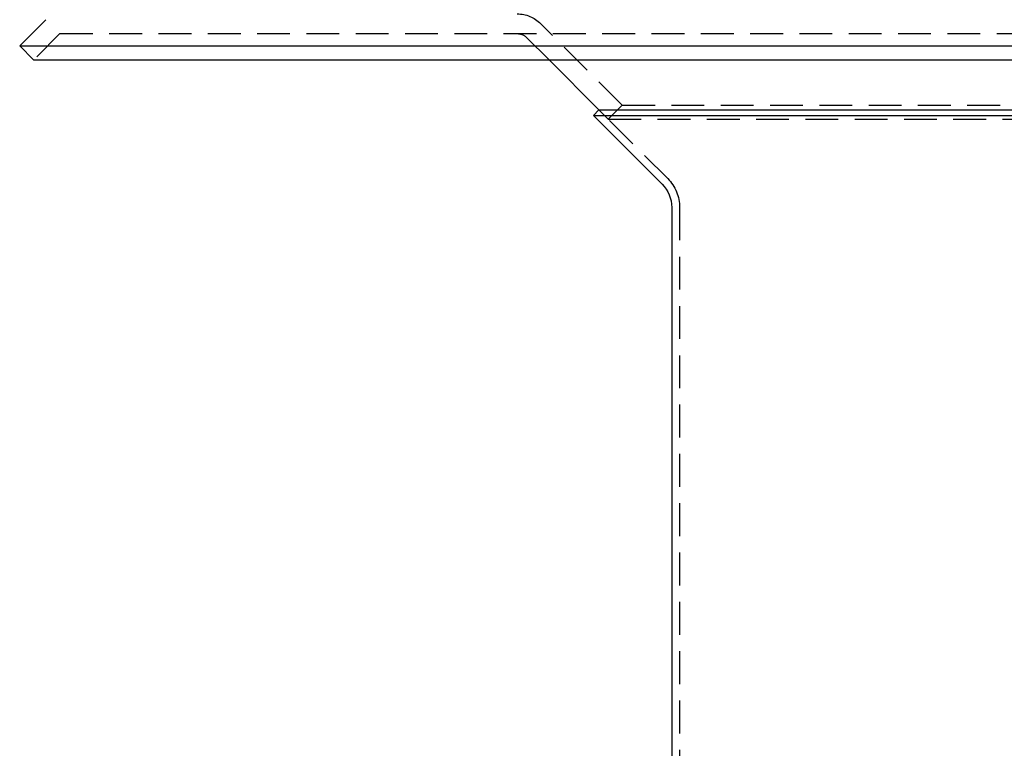
# Model space of a CAD drawing. Extents: x 1308 to 1608, y -227 to 658.
# Drawn here: x 1308 to 1458, y 430 to 540 of the extents above; entities that cross this region are included whole.
import ezdxf

# ---------------------------------------------------------------- set-up
doc = ezdxf.new("R2010")
doc.units = 0
doc.header["$LTSCALE"] = 20
doc.linetypes.add('VERDECKT', pattern=[0.375, 0.25, -0.125])
doc.layers.get('0').update_dxf_attribs({"linetype": 'CONTINUOUS'})
doc.layers.add('STEMPEL', color=3, linetype='CONTINUOUS')

# ---------------------------------------------------------------- blocks, each defined once
blk = doc.blocks.new('A$CEB571979')
at = {"extrusion": (0, 1, -2e-16)}
for p, q in [((957.9472, 146.9963), (953.9472, 142.9963)), ((953.9472, 142.9963), (1253.933, 142.9963)), ((956.0685, 140.875), (953.9472, 142.9963)), ((956.0685, 140.875), (1251.8116, 140.875)), ((1042.0614, 133.2892), (1034.4756, 140.875)), ((1042.0614, 133.2892), (1041.2129, 132.4407)), ((1041.2129, 132.4407), (1166.6673, 132.4407)), ((1051.6756, 121.9779), (1041.2129, 132.4407)), ((1042.0614, 133.2892), (1165.8188, 133.2892)), ((1053.1401, 118.4424), (1053.1401, 26.875))]:
    blk.add_line(p, q, dxfattribs=at)
at = {"color": 1, "linetype": 'VERDECKT', "extrusion": (0, 1, -2e-16)}
for p, q in [((1045.5969, 133.9963), (1033.1827, 146.4105)), ((960.0685, 144.875), (956.0685, 140.875)), ((960.0685, 144.875), (1247.8116, 144.875)), ((1034.4756, 140.875), (1031.0614, 144.2892)), ((1045.5969, 133.9963), (1043.4756, 131.875)), ((1045.5969, 133.9963), (1162.2832, 133.9963)), ((1043.4756, 131.875), (1042.0614, 133.2892)), ((1052.5241, 122.8265), (1042.0614, 133.2892)), ((1043.4756, 131.875), (1164.4045, 131.875)), ((1054.3401, 118.4424), (1054.3401, -114.0726))]:
    blk.add_line(p, q, dxfattribs=at)
at = {"color": 1, "linetype": 'VERDECKT', "extrusion": (0, -2e-16, -1)}
for centre, radius, start, end in [((-1029.6472, 142.875), 5, 90, 135), ((-1029.6472, 142.875), 2, 90, 135), ((-1048.1401, 118.4424), 6.2, 135, 180)]:
    blk.add_arc(centre, radius, start, end, dxfattribs=at)
at = {"extrusion": (0, -2e-16, -1)}
blk.add_arc((-1048.1401, 118.4424), 5, 135, 180, dxfattribs=at)

msp = doc.modelspace()

# ---------------------------------------------------------------- block references
at = {"layer": 'STEMPEL'}
msp.add_blockref('A$CEB571979', (353.81, 393.37, -86.86), dxfattribs=at)

doc.saveas('drawing.dxf')
